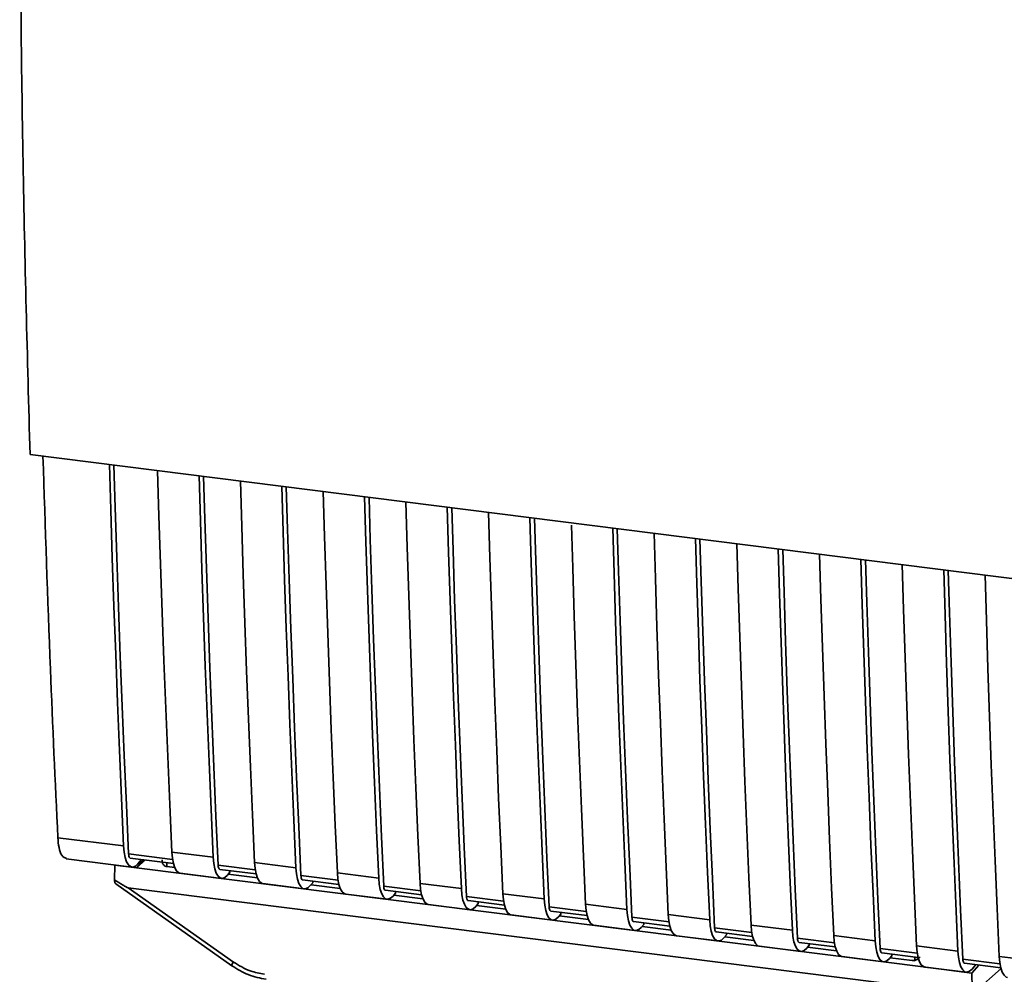
# Paper-space layout 'Blatt1' of a CAD drawing. Units: millimetres. Extents: x 0 to 6300, y 0 to 4455.
# Drawn here: x 4936 to 5002, y 2499 to 2564 of the extents above; entities that cross this region are included whole.
import ezdxf

# ---------------------------------------------------------------- set-up
doc = ezdxf.new("R2010")
doc.units = ezdxf.units.MM

psp = doc.layouts.new('Blatt1')

# ---------------------------------------------------------------- linework, layer by layer
at = {"color": 7, "linetype": 'Continuous', "lineweight": 35, "ltscale": 15}
for p, q in [((4936.398, 2534.689), (5023.372, 2523.731)), ((4938.284, 2508.716), (4942.746, 2508.154)), ((4938.849, 2507.284), (4943.311, 2506.722)), ((4946.068, 2507.244), (4943.083, 2507.62)), ((4943.196, 2507.335), (4946.124, 2506.966)), ((4946.02, 2507.742), (4948.826, 2507.388)), ((4942.131, 2505.859), (4942.155, 2506.858)), ((4942.163, 2506.867), (4942.155, 2506.858)), ((4942.155, 2506.858), (4943.627, 2506.672)), ((4944.097, 2507.221), (4943.627, 2506.672)), ((4944.231, 2507.204), (4943.627, 2506.672)), ((4943.627, 2506.672), (4997.344, 2499.905)), ((4943.971, 2507.237), (4943.716, 2506.94)), ((4945.669, 2507.023), (4945.674, 2506.761)), ((4946.214, 2506.693), (4945.674, 2506.761)), ((4951.68, 2506.537), (4949.163, 2506.854)), ((4951.632, 2507.035), (4954.438, 2506.681)), ((4946.585, 2506.31), (4949.391, 2505.956)), ((4949.276, 2506.569), (4951.737, 2506.259)), ((4949.963, 2506.368), (4949.796, 2506.174)), ((4951.826, 2505.986), (4949.849, 2506.235)), ((4949.963, 2506.368), (4949.963, 2506.482)), ((4957.293, 2505.83), (4954.776, 2506.147)), ((4957.245, 2506.328), (4960.051, 2505.974)), ((4942.216, 2505.582), (4950.083, 2500.037)), ((4943.05, 2505.322), (4999.376, 2498.225)), ((4943.05, 2505.322), (4950.195, 2500.285)), ((4952.197, 2505.603), (4955.004, 2505.249)), ((4954.889, 2505.861), (4957.349, 2505.551)), ((4955.576, 2505.661), (4955.409, 2505.467)), ((4957.439, 2505.279), (4955.462, 2505.528)), ((4955.576, 2505.661), (4955.576, 2505.775)), ((4962.905, 2505.123), (4960.388, 2505.44)), ((4962.857, 2505.62), (4965.663, 2505.267)), ((4957.81, 2504.895), (4960.616, 2504.542)), ((4960.501, 2505.154), (4962.962, 2504.844)), ((4961.188, 2504.954), (4961.021, 2504.76)), ((4963.051, 2504.572), (4961.074, 2504.821)), ((4961.188, 2504.954), (4961.188, 2505.068)), ((4968.518, 2504.416), (4966.001, 2504.733)), ((4968.47, 2504.913), (4971.276, 2504.56)), ((4963.422, 2504.188), (4966.229, 2503.835)), ((4966.114, 2504.447), (4968.574, 2504.137)), ((4966.801, 2504.247), (4966.634, 2504.053)), ((4968.664, 2503.865), (4966.687, 2504.114)), ((4966.801, 2504.247), (4966.801, 2504.361)), ((4974.13, 2503.709), (4971.613, 2504.026)), ((4974.082, 2504.206), (4976.888, 2503.853)), ((4969.035, 2503.481), (4971.841, 2503.128)), ((4971.726, 2503.74), (4974.187, 2503.43)), ((4972.413, 2503.54), (4972.246, 2503.345)), ((4974.276, 2503.158), (4972.299, 2503.407)), ((4972.413, 2503.54), (4972.413, 2503.654)), ((4979.743, 2503.002), (4977.226, 2503.319)), ((4979.694, 2503.499), (4982.501, 2503.146)), ((4974.647, 2502.774), (4977.454, 2502.421)), ((4977.339, 2503.033), (4979.799, 2502.723)), ((4978.026, 2502.833), (4977.859, 2502.638)), ((4979.889, 2502.451), (4977.911, 2502.7)), ((4978.026, 2502.833), (4978.026, 2502.946)), ((4985.355, 2502.295), (4982.838, 2502.612)), ((4985.307, 2502.792), (4988.113, 2502.439)), ((4980.26, 2502.067), (4983.066, 2501.713)), ((4982.951, 2502.326), (4985.412, 2502.016)), ((4983.638, 2502.126), (4983.471, 2501.931)), ((4985.501, 2501.744), (4983.524, 2501.993)), ((4983.638, 2502.126), (4983.638, 2502.239)), ((4990.919, 2502.085), (4993.726, 2501.731)), ((4985.872, 2501.36), (4988.679, 2501.006)), ((4990.968, 2501.587), (4988.451, 2501.905)), ((4988.564, 2501.619), (4991.024, 2501.309)), ((4989.251, 2501.419), (4989.083, 2501.224)), ((4991.114, 2501.037), (4989.136, 2501.286)), ((4989.251, 2501.419), (4989.251, 2501.532)), ((4996.532, 2501.378), (4999.338, 2501.024)), ((4991.485, 2500.653), (4994.291, 2500.299)), ((4996.58, 2500.88), (4994.063, 2501.197)), ((4994.176, 2500.912), (4996.637, 2500.602)), ((4994.863, 2500.712), (4994.696, 2500.517)), ((4994.863, 2500.712), (4994.863, 2500.825)), ((4996.411, 2500.399), (4996.415, 2500.63)), ((5002.144, 2500.671), (5004.951, 2500.317)), ((4950.083, 2500.037), (4950.084, 2500.036)), ((4996.234, 2500.391), (4994.749, 2500.579)), ((4996.234, 2500.391), (4996.411, 2500.399)), ((4996.345, 2500.372), (4996.68, 2500.499)), ((4997.097, 2499.946), (4999.904, 2499.592)), ((5002.193, 2500.173), (4999.676, 2500.49)), ((4999.789, 2500.205), (5002.249, 2499.895)), ((5000.289, 2499.534), (5000.759, 2500.082)), ((5000.308, 2499.81), (5000.564, 2500.107)), ((5000.289, 2499.534), (4997.344, 2499.905)), ((5000.289, 2499.534), (5000.3, 2498.531)), ((5000.48, 2498.263), (5002.265, 2499.837))]:
    psp.add_line(p, q, dxfattribs=at)
at = {"color": 7, "linetype": 'Continuous', "lineweight": 35, "ltscale": 15, "flags": 128}
for points in [[(4942.746, 2508.154), (4942.601, 2511.389), (4942.464, 2514.632), (4942.332, 2517.882), (4942.208, 2521.14), (4942.09, 2524.405), (4941.978, 2527.677), (4941.873, 2530.957), (4941.781, 2534.011)], [(4943.083, 2507.62), (4942.933, 2510.952), (4942.789, 2514.291), (4942.653, 2517.638), (4942.523, 2520.994), (4942.401, 2524.357), (4942.285, 2527.729), (4942.176, 2531.108), (4942.09, 2533.972)], [(4945.055, 2533.598), (4945.147, 2530.544), (4945.252, 2527.265), (4945.364, 2523.992), (4945.482, 2520.727), (4945.606, 2517.469), (4945.738, 2514.219), (4945.875, 2510.977), (4946.02, 2507.742)], [(4948.826, 2507.388), (4948.682, 2510.623), (4948.544, 2513.866), (4948.413, 2517.116), (4948.288, 2520.373), (4948.17, 2523.639), (4948.058, 2526.911), (4947.953, 2530.191), (4947.861, 2533.245)], [(4949.163, 2506.854), (4949.013, 2510.185), (4948.87, 2513.525), (4948.733, 2516.872), (4948.603, 2520.228), (4948.481, 2523.591), (4948.365, 2526.963), (4948.256, 2530.342), (4948.17, 2533.206)], [(4950.668, 2532.891), (4950.759, 2529.837), (4950.864, 2526.558), (4950.976, 2523.285), (4951.094, 2520.02), (4951.219, 2516.762), (4951.35, 2513.512), (4951.488, 2510.27), (4951.632, 2507.035)], [(4954.438, 2506.681), (4954.294, 2509.916), (4954.156, 2513.159), (4954.025, 2516.409), (4953.9, 2519.666), (4953.782, 2522.932), (4953.671, 2526.204), (4953.566, 2529.484), (4953.474, 2532.537)], [(4954.776, 2506.147), (4954.625, 2509.478), (4954.482, 2512.818), (4954.345, 2516.165), (4954.216, 2519.521), (4954.093, 2522.884), (4953.978, 2526.256), (4953.869, 2529.635), (4953.782, 2532.499)], [(4956.28, 2532.184), (4956.372, 2529.13), (4956.477, 2525.85), (4956.589, 2522.578), (4956.707, 2519.313), (4956.831, 2516.055), (4956.963, 2512.805), (4957.1, 2509.562), (4957.245, 2506.328)], [(4960.051, 2505.974), (4959.907, 2509.209), (4959.769, 2512.451), (4959.638, 2515.702), (4959.513, 2518.959), (4959.395, 2522.224), (4959.283, 2525.497), (4959.178, 2528.777), (4959.086, 2531.83)], [(4960.388, 2505.44), (4960.238, 2508.771), (4960.094, 2512.111), (4959.958, 2515.458), (4959.828, 2518.814), (4959.706, 2522.177), (4959.59, 2525.549), (4959.481, 2528.928), (4959.395, 2531.791)], [(4961.893, 2531.477), (4961.984, 2528.423), (4962.089, 2525.143), (4962.201, 2521.871), (4962.319, 2518.606), (4962.444, 2515.348), (4962.575, 2512.098), (4962.713, 2508.855), (4962.857, 2505.62)], [(4965.663, 2505.267), (4965.519, 2508.502), (4965.381, 2511.744), (4965.25, 2514.994), (4965.125, 2518.252), (4965.007, 2521.517), (4964.896, 2524.79), (4964.791, 2528.07), (4964.699, 2531.123)], [(4966.001, 2504.733), (4965.85, 2508.064), (4965.707, 2511.404), (4965.57, 2514.751), (4965.441, 2518.107), (4965.318, 2521.47), (4965.203, 2524.841), (4965.094, 2528.22), (4965.007, 2531.084)], [(4967.505, 2530.77), (4967.597, 2527.716), (4967.702, 2524.436), (4967.813, 2521.164), (4967.932, 2517.899), (4968.056, 2514.641), (4968.187, 2511.391), (4968.325, 2508.148), (4968.47, 2504.913)], [(4971.276, 2504.56), (4971.131, 2507.795), (4970.994, 2511.037), (4970.863, 2514.287), (4970.738, 2517.545), (4970.62, 2520.81), (4970.508, 2524.083), (4970.403, 2527.362), (4970.311, 2530.416)], [(4971.613, 2504.026), (4971.463, 2507.357), (4971.319, 2510.696), (4971.183, 2514.044), (4971.053, 2517.4), (4970.931, 2520.763), (4970.815, 2524.134), (4970.706, 2527.513), (4970.62, 2530.377)], [(4973.122, 2529.913), (4973.209, 2527.009), (4973.314, 2523.729), (4973.426, 2520.457), (4973.544, 2517.192), (4973.669, 2513.934), (4973.8, 2510.684), (4973.938, 2507.441), (4974.082, 2504.206)], [(4976.888, 2503.853), (4976.744, 2507.088), (4976.606, 2510.33), (4976.475, 2513.58), (4976.35, 2516.838), (4976.232, 2520.103), (4976.121, 2523.376), (4976.016, 2526.655), (4975.924, 2529.709)], [(4977.226, 2503.319), (4977.075, 2506.65), (4976.932, 2509.989), (4976.795, 2513.337), (4976.666, 2516.692), (4976.543, 2520.056), (4976.428, 2523.427), (4976.319, 2526.806), (4976.232, 2529.67)], [(4978.73, 2529.355), (4978.822, 2526.302), (4978.927, 2523.022), (4979.038, 2519.75), (4979.157, 2516.484), (4979.281, 2513.227), (4979.412, 2509.977), (4979.55, 2506.734), (4979.694, 2503.499)], [(4982.501, 2503.146), (4982.356, 2506.38), (4982.219, 2509.623), (4982.088, 2512.873), (4981.963, 2516.131), (4981.845, 2519.396), (4981.733, 2522.668), (4981.628, 2525.948), (4981.536, 2529.002)], [(4982.838, 2502.612), (4982.688, 2505.943), (4982.544, 2509.282), (4982.408, 2512.63), (4982.278, 2515.985), (4982.156, 2519.349), (4982.04, 2522.72), (4981.931, 2526.099), (4981.845, 2528.963)], [(4984.343, 2528.648), (4984.434, 2525.595), (4984.539, 2522.315), (4984.651, 2519.042), (4984.769, 2515.777), (4984.894, 2512.52), (4985.025, 2509.269), (4985.163, 2506.027), (4985.307, 2502.792)], [(4988.113, 2502.439), (4987.969, 2505.673), (4987.831, 2508.916), (4987.7, 2512.166), (4987.575, 2515.424), (4987.457, 2518.689), (4987.346, 2521.961), (4987.241, 2525.241), (4987.149, 2528.295)], [(4988.451, 2501.905), (4988.3, 2505.236), (4988.157, 2508.575), (4988.02, 2511.923), (4987.891, 2515.278), (4987.768, 2518.642), (4987.653, 2522.013), (4987.544, 2525.392), (4987.457, 2528.256)], [(4989.955, 2527.941), (4990.047, 2524.888), (4990.152, 2521.608), (4990.263, 2518.335), (4990.382, 2515.07), (4990.506, 2511.813), (4990.637, 2508.562), (4990.775, 2505.32), (4990.919, 2502.085)], [(4993.726, 2501.731), (4993.581, 2504.966), (4993.444, 2508.209), (4993.312, 2511.459), (4993.188, 2514.717), (4993.07, 2517.982), (4992.958, 2521.254), (4992.853, 2524.534), (4992.761, 2527.588)], [(4994.063, 2501.197), (4993.913, 2504.529), (4993.769, 2507.868), (4993.633, 2511.216), (4993.503, 2514.571), (4993.381, 2517.935), (4993.265, 2521.306), (4993.156, 2524.685), (4993.07, 2527.549)], [(4995.568, 2527.234), (4995.659, 2524.18), (4995.764, 2520.901), (4995.876, 2517.628), (4995.994, 2514.363), (4996.119, 2511.105), (4996.25, 2507.855), (4996.388, 2504.613), (4996.532, 2501.378)], [(4999.338, 2501.024), (4999.194, 2504.259), (4999.056, 2507.502), (4998.925, 2510.752), (4998.8, 2514.01), (4998.682, 2517.275), (4998.571, 2520.547), (4998.466, 2523.827), (4998.374, 2526.881)], [(4999.676, 2500.49), (4999.525, 2503.822), (4999.382, 2507.161), (4999.245, 2510.508), (4999.116, 2513.864), (4998.993, 2517.227), (4998.878, 2520.599), (4998.769, 2523.978), (4998.682, 2526.842)], [(5001.18, 2526.527), (5001.272, 2523.473), (5001.377, 2520.194), (5001.488, 2516.921), (5001.607, 2513.656), (5001.731, 2510.398), (5001.862, 2507.148), (5002, 2503.906), (5002.144, 2500.671)], [(4943.716, 2506.94), (4943.544, 2506.785), (4943.375, 2506.721), (4943.215, 2506.752), (4943.071, 2506.875), (4942.948, 2507.086), (4942.85, 2507.378), (4942.782, 2507.738), (4942.746, 2508.154)], [(4943.083, 2507.62), (4943.091, 2507.537), (4943.104, 2507.465), (4943.124, 2507.407), (4943.148, 2507.365), (4943.177, 2507.34), (4943.196, 2507.335)], [(4946.02, 2507.742), (4946.056, 2507.326), (4946.124, 2506.965), (4946.222, 2506.674), (4946.345, 2506.463), (4946.489, 2506.339), (4946.585, 2506.31)], [(4948.826, 2507.388), (4948.862, 2506.972), (4948.931, 2506.612), (4949.028, 2506.32), (4949.152, 2506.109), (4949.296, 2505.986), (4949.455, 2505.955), (4949.624, 2506.019), (4949.796, 2506.174)], [(4949.276, 2506.569), (4949.257, 2506.574), (4949.229, 2506.599), (4949.204, 2506.641), (4949.184, 2506.699), (4949.171, 2506.771), (4949.163, 2506.854)], [(4952.197, 2505.603), (4952.102, 2505.632), (4951.958, 2505.755), (4951.835, 2505.967), (4951.737, 2506.258), (4951.669, 2506.619), (4951.632, 2507.035)], [(4954.438, 2506.681), (4954.475, 2506.265), (4954.543, 2505.905), (4954.641, 2505.613), (4954.764, 2505.402), (4954.908, 2505.279), (4955.068, 2505.248), (4955.237, 2505.312), (4955.409, 2505.467)], [(4954.776, 2506.147), (4954.783, 2506.064), (4954.797, 2505.992), (4954.816, 2505.934), (4954.841, 2505.892), (4954.87, 2505.867), (4954.889, 2505.861)], [(4957.245, 2506.328), (4957.281, 2505.912), (4957.349, 2505.551), (4957.447, 2505.26), (4957.57, 2505.048), (4957.714, 2504.925), (4957.81, 2504.895)], [(4960.051, 2505.974), (4960.087, 2505.558), (4960.156, 2505.198), (4960.253, 2504.906), (4960.376, 2504.695), (4960.521, 2504.572), (4960.68, 2504.541), (4960.849, 2504.605), (4961.021, 2504.76)], [(4960.388, 2505.44), (4960.396, 2505.357), (4960.409, 2505.285), (4960.429, 2505.227), (4960.454, 2505.185), (4960.482, 2505.16), (4960.501, 2505.154)], [(4962.857, 2505.62), (4962.894, 2505.205), (4962.962, 2504.844), (4963.06, 2504.553), (4963.183, 2504.341), (4963.327, 2504.218), (4963.422, 2504.188)], [(4965.663, 2505.267), (4965.7, 2504.851), (4965.768, 2504.49), (4965.866, 2504.199), (4965.989, 2503.988), (4966.133, 2503.865), (4966.293, 2503.834), (4966.462, 2503.898), (4966.634, 2504.053)], [(4966.001, 2504.733), (4966.008, 2504.65), (4966.022, 2504.578), (4966.041, 2504.52), (4966.066, 2504.478), (4966.095, 2504.453), (4966.114, 2504.447)], [(4968.47, 2504.913), (4968.506, 2504.497), (4968.574, 2504.137), (4968.672, 2503.846), (4968.795, 2503.634), (4968.939, 2503.511), (4969.035, 2503.481)], [(4971.276, 2504.56), (4971.312, 2504.144), (4971.381, 2503.783), (4971.478, 2503.492), (4971.601, 2503.281), (4971.746, 2503.157), (4971.905, 2503.127), (4972.074, 2503.19), (4972.246, 2503.345)], [(4971.613, 2504.026), (4971.621, 2503.943), (4971.634, 2503.871), (4971.654, 2503.813), (4971.679, 2503.771), (4971.707, 2503.746), (4971.726, 2503.74)], [(4974.082, 2504.206), (4974.119, 2503.79), (4974.187, 2503.43), (4974.284, 2503.138), (4974.408, 2502.927), (4974.552, 2502.804), (4974.647, 2502.774)], [(4976.888, 2503.853), (4976.925, 2503.437), (4976.993, 2503.076), (4977.091, 2502.785), (4977.214, 2502.574), (4977.358, 2502.45), (4977.518, 2502.42), (4977.687, 2502.483), (4977.859, 2502.638)], [(4977.226, 2503.319), (4977.233, 2503.236), (4977.247, 2503.164), (4977.266, 2503.106), (4977.291, 2503.063), (4977.32, 2503.039), (4977.339, 2503.033)], [(4979.694, 2503.499), (4979.731, 2503.083), (4979.799, 2502.723), (4979.897, 2502.431), (4980.02, 2502.22), (4980.164, 2502.097), (4980.26, 2502.067)], [(4982.501, 2503.146), (4982.537, 2502.73), (4982.606, 2502.369), (4982.703, 2502.078), (4982.826, 2501.866), (4982.971, 2501.743), (4983.13, 2501.713), (4983.299, 2501.776), (4983.471, 2501.931)], [(4982.838, 2502.612), (4982.846, 2502.529), (4982.859, 2502.457), (4982.879, 2502.398), (4982.904, 2502.356), (4982.932, 2502.332), (4982.951, 2502.326)], [(4985.307, 2502.792), (4985.343, 2502.376), (4985.412, 2502.016), (4985.509, 2501.724), (4985.633, 2501.513), (4985.777, 2501.39), (4985.872, 2501.36)], [(4988.113, 2502.439), (4988.15, 2502.023), (4988.218, 2501.662), (4988.316, 2501.371), (4988.439, 2501.159), (4988.583, 2501.036), (4988.743, 2501.006), (4988.912, 2501.069), (4989.083, 2501.224)], [(4990.919, 2502.085), (4990.956, 2501.669), (4991.024, 2501.309), (4991.122, 2501.017), (4991.245, 2500.806), (4991.389, 2500.683), (4991.485, 2500.653)], [(4988.451, 2501.905), (4988.458, 2501.821), (4988.472, 2501.75), (4988.491, 2501.691), (4988.516, 2501.649), (4988.545, 2501.625), (4988.564, 2501.619)], [(4993.726, 2501.731), (4993.762, 2501.315), (4993.831, 2500.955), (4993.928, 2500.664), (4994.051, 2500.452), (4994.195, 2500.329), (4994.355, 2500.299), (4994.524, 2500.362), (4994.696, 2500.517)], [(4996.532, 2501.378), (4996.568, 2500.962), (4996.637, 2500.601), (4996.734, 2500.31), (4996.858, 2500.099), (4997.002, 2499.975), (4997.097, 2499.946)], [(4994.063, 2501.197), (4994.071, 2501.114), (4994.084, 2501.042), (4994.104, 2500.984), (4994.128, 2500.942), (4994.157, 2500.918), (4994.176, 2500.912)], [(4999.338, 2501.024), (4999.375, 2500.608), (4999.443, 2500.248), (4999.541, 2499.956), (4999.664, 2499.745), (4999.808, 2499.622), (4999.968, 2499.591), (5000.136, 2499.655), (5000.308, 2499.81)], [(5002.144, 2500.671), (5002.181, 2500.255), (5002.249, 2499.894), (5002.347, 2499.603), (5002.47, 2499.392), (5002.614, 2499.268), (5002.71, 2499.239)], [(4999.676, 2500.49), (4999.683, 2500.407), (4999.697, 2500.335), (4999.716, 2500.277), (4999.741, 2500.235), (4999.77, 2500.21), (4999.789, 2500.205)]]:
    psp.add_lwpolyline(points, dxfattribs=at)
at = {"color": 7, "linetype": 'Continuous', "lineweight": 35, "ltscale": 225}
psp.add_arc((4950.543, 2499.98), 0.463, 138.78487, 172.99039, dxfattribs=at)
at = {"color": 7, "linetype": 'Continuous', "lineweight": 35, "ltscale": 15}
for points, knots in [([(4935.698, 2574.588), (4935.753, 2567.881), (4935.863, 2554.465), (4936.219, 2541.282), (4936.398, 2534.689)], [0, 0, 0, 0, 0.4998862, 1, 1, 1, 1]), ([(4937.276, 2534.578), (4937.434, 2529.755), (4937.717, 2521.077), (4938.109, 2512.518), (4938.284, 2508.716)], [0, 0, 0, 0, 0.555877, 1, 1, 1, 1]), ([(4938.879, 2507.303), (4938.765, 2507.35), (4938.551, 2507.437), (4938.35, 2507.998), (4938.305, 2508.483), (4938.284, 2508.716)], [0, 0, 0, 0, 0.376336, 0.700134, 1, 1, 1, 1]), ([(4945.674, 2506.761), (4945.64, 2506.769), (4945.571, 2506.783), (4945.485, 2506.841), (4945.417, 2506.922), (4945.358, 2507.048), (4945.354, 2507.156), (4945.352, 2507.224)], [0, 0, 0, 0, 0.156376, 0.319517, 0.494541, 0.685615, 1, 1, 1, 1]), ([(4943.05, 2505.322), (4943.042, 2505.323), (4943.022, 2505.328), (4942.977, 2505.348), (4942.871, 2505.402), (4942.582, 2505.572), (4942.324, 2505.737), (4942.131, 2505.859)], [0, 0, 0, 0, 0.02322, 0.058536, 0.139175, 0.36038, 1, 1, 1, 1]), ([(4942.22, 2505.588), (4942.205, 2505.6), (4942.174, 2505.624), (4942.145, 2505.726), (4942.136, 2505.815), (4942.131, 2505.859)], [0, 0, 0, 0, 0.318866, 0.663888, 1, 1, 1, 1]), ([(4996.778, 2500.63), (4996.763, 2500.614), (4996.707, 2500.554), (4996.582, 2500.46), (4996.47, 2500.42), (4996.411, 2500.399)], [0, 0, 0, 0, 0.144259, 0.552683, 1, 1, 1, 1]), ([(4950.084, 2500.036), (4950.452, 2499.809), (4951.187, 2499.354), (4952.005, 2499.196), (4952.415, 2499.117)], [0, 0, 0, 0, 0.499542, 1, 1, 1, 1]), ([(4950.195, 2500.285), (4950.569, 2500.057), (4951.238, 2499.65), (4951.976, 2499.513), (4952.301, 2499.453)], [0, 0, 0, 0, 0.559553, 1, 1, 1, 1])]:
    psp.add_open_spline(points, degree=3, knots=knots, dxfattribs=at)

doc.saveas('drawing.dxf')
